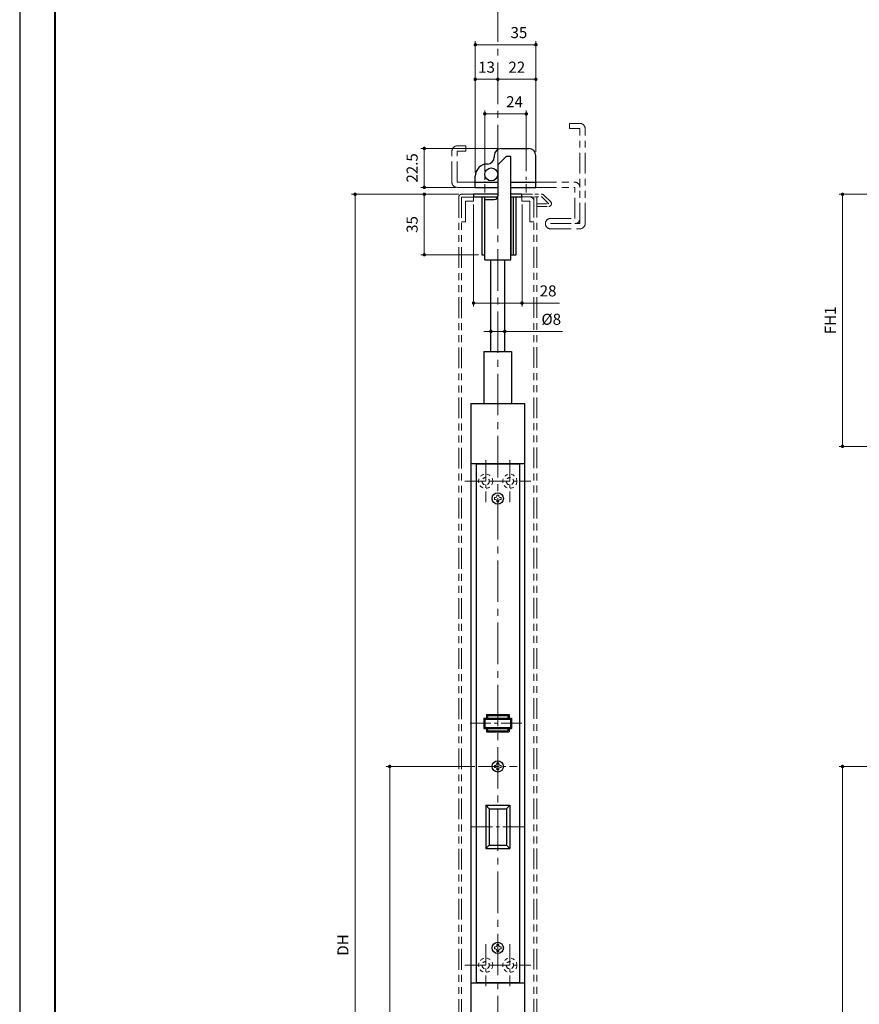
# Model space of a CAD drawing. Units: millimetres. Extents: x 0 to 1426, y 0 to 2018.
# Drawn here: x 0 to 485, y 481 to 1051 of the extents above; entities that cross this region are included whole.
import ezdxf

# ---------------------------------------------------------------- set-up
doc = ezdxf.new("R2010")
doc.units = ezdxf.units.MM
doc.header["$LTSCALE"] = 2
doc.header["$PDSIZE"] = -3
for name, pattern in [('中心線1', [18, 12, -2, 2, -2]), ('中線', [2, 1, 1]), ('寸法線', [2, 1, 1]), ('想像線1', [14.5, 6, -1.5, 2, -1.5, 2, -1.5]), ('細線', [2, 1, 1]), ('補助線', [2, 1, 1]), ('陰線1', [4, 2.2, -1.8])]:
    doc.linetypes.add(name, pattern=pattern)
for name, color, linetype, lineweight in [('AM_0', 7, '中線', 30), ('AM_11', 2, '想像線1', 18), ('AM_2', 1, '細線', 20), ('AM_3', 6, '陰線1', 18), ('AM_4', 3, '補助線', 20), ('AM_5', 3, '寸法線', 20), ('AM_7', 4, '中心線1', 20), ('waku', 7, 'Continuous', 40)]:
    doc.layers.add(name, color=color, linetype=linetype, lineweight=lineweight)
doc.layers.add('size', color=5, linetype='Continuous', lineweight=30, plot=False)
doc.styles.get("Standard").update_dxf_attribs({"font": 'romans.shx', "width": 0.7, "bigfont": 'extfont.shx'})
doc.dimstyles.new('SYS$0', dxfattribs={"dimtxt": 3.2, "dimasz": 1, "dimexe": 1, "dimexo": 1, "dimgap": 1.5, "dimtad": 1, "dimdsep": 46, "dimtxsty": 'STANDARD', "dimblk": 'DOT', "dimcen": 0, "dimclrd": 256, "dimclre": 256, "dimclrt": 2, "dimadec": 0, "dimazin": 2, "dimtp": 0.1, "dimtm": 0.1, "dimtfac": 0.71, "dimtmove": 0, "dimatfit": 3, "dimldrblk": 'OPEN30', "dimfxl": 1, "dimlwd": -1, "dimlwe": -1, "dimarcsym": 1})

# ---------------------------------------------------------------- blocks, each defined once
blk = doc.blocks.new('_Dot')
at = {"color": 0, "linetype": 'ByBlock', "lineweight": -2}
blk.add_line((-0.5, 0), (-1, 0), dxfattribs=at)
at = {"color": 0, "linetype": 'ByBlock', "const_width": 0.5}
blk.add_lwpolyline([(-0.25, 0, 1), (0.25, 0, 1)], format="xyb", close=True, dxfattribs=at)
blk = doc.blocks.new('*D93')
at = {"layer": 'AM_5', "transparency": 16777216}
for p, q in [((537.56, 949.92), (473.78, 949.92)), ((475.78, 947.92), (475.78, 806.09)), ((692.8, 804.09), (473.78, 804.09))]:
    blk.add_line(p, q, dxfattribs=at)
at = {"layer": 'Defpoints', "color": 0, "transparency": 16777216}
for p in [(539.56, 949.92), (475.78, 804.09), (694.8, 804.09)]:
    blk.add_point(p, dxfattribs=at)
at = {"layer": 'AM_5', "transparency": 16777216, "xscale": 2, "yscale": 2, "zscale": 2}
for p, rotation in [((475.78, 949.92), 90), ((475.78, 804.09), 270)]:
    blk.add_blockref('_Dot', p, dxfattribs=dict(at, rotation=rotation))
at = {"layer": 'AM_5', "color": 2, "transparency": 16777216, "insert": (469.58, 877.01), "char_height": 6.4, "attachment_point": 5, "rotation": 90}
blk.add_mtext('FH1', dxfattribs=at)
blk = doc.blocks.new('_OPEN30')
at = {"color": 0, "linetype": 'ByBlock'}
for p, q in [((-1, 0.27), (0, 0)), ((0, 0), (-1, -0.27)), ((0, 0), (-1, 0))]:
    blk.add_line(p, q, dxfattribs=at)
blk = doc.blocks.new('*D94')
at = {"layer": 'AM_5', "transparency": 16777216}
for p, q in [((693.93, 618.92), (473.78, 618.92)), ((475.78, 616.92), (475.78, 83.31)), ((546.58, 81.31), (473.78, 81.31))]:
    blk.add_line(p, q, dxfattribs=at)
at = {"layer": 'Defpoints', "color": 0, "transparency": 16777216}
for p in [(695.93, 618.92), (475.78, 81.31), (548.58, 81.31)]:
    blk.add_point(p, dxfattribs=at)
at = {"layer": 'AM_5', "transparency": 16777216, "xscale": 2, "yscale": 2, "zscale": 2}
for p, rotation in [((475.78, 618.92), 90), ((475.78, 81.31), 270)]:
    blk.add_blockref('_Dot', p, dxfattribs=dict(at, rotation=rotation))
at = {"layer": 'AM_5', "color": 2, "transparency": 16777216, "insert": (469.58, 348.52), "char_height": 6.4, "attachment_point": 5, "rotation": 90}
blk.add_mtext('HH', dxfattribs=at)
blk = doc.blocks.new('*D146')
at = {"layer": 'AM_5', "transparency": 16777216}
for p, q in [((253.95, 949.92), (231.95, 949.92)), ((233.95, 947.92), (233.95, 916.92)), ((265.3, 914.92), (231.95, 914.92))]:
    blk.add_line(p, q, dxfattribs=at)
at = {"layer": 'Defpoints', "color": 0, "transparency": 16777216}
for p in [(255.95, 949.92), (233.95, 914.92), (267.3, 914.92)]:
    blk.add_point(p, dxfattribs=at)
at = {"layer": 'AM_5', "transparency": 16777216, "xscale": 2, "yscale": 2, "zscale": 2}
for p, rotation in [((233.95, 949.92), 90), ((233.95, 914.92), 270)]:
    blk.add_blockref('_Dot', p, dxfattribs=dict(at, rotation=rotation))
at = {"layer": 'AM_5', "color": 2, "transparency": 16777216, "insert": (227.75, 932.42), "char_height": 6.4, "attachment_point": 5, "rotation": 90}
blk.add_mtext('35', dxfattribs=at)
blk = doc.blocks.new('*D118')
at = {"layer": 'AM_5', "transparency": 16777216}
for p, q in [((268.95, 963.42), (268.95, 998.42)), ((292.95, 963.34), (292.95, 998.42)), ((270.95, 996.42), (290.95, 996.42))]:
    blk.add_line(p, q, dxfattribs=at)
at = {"layer": 'Defpoints', "color": 0, "transparency": 16777216}
for p in [(292.95, 996.42), (268.95, 961.42), (292.95, 961.34)]:
    blk.add_point(p, dxfattribs=at)
at = {"layer": 'AM_5', "transparency": 16777216, "xscale": 2, "yscale": 2, "zscale": 2, "rotation": 180}
blk.add_blockref('_Dot', (268.95, 996.42), dxfattribs=at)
at = {"layer": 'AM_5', "transparency": 16777216, "xscale": 2, "yscale": 2, "zscale": 2}
blk.add_blockref('_Dot', (292.95, 996.42), dxfattribs=at)
at = {"layer": 'AM_5', "color": 2, "transparency": 16777216, "insert": (286.14, 1002.62), "char_height": 6.4, "attachment_point": 5}
blk.add_mtext('24', dxfattribs=at)
blk = doc.blocks.new('*D119')
at = {"layer": 'AM_5', "transparency": 16777216}
for p, q in [((278.45, 1016.42), (296.45, 1016.42)), ((298.45, 974.42), (298.45, 1018.42))]:
    blk.add_line(p, q, dxfattribs=at)
at = {"layer": 'Defpoints', "color": 0, "transparency": 16777216}
for p in [(298.45, 1016.42), (298.45, 972.42), (276.45, 964.92)]:
    blk.add_point(p, dxfattribs=at)
at = {"layer": 'AM_5', "transparency": 16777216, "xscale": 2, "yscale": 2, "zscale": 2, "rotation": 180}
blk.add_blockref('_Dot', (276.45, 1016.42), dxfattribs=at)
at = {"layer": 'AM_5', "transparency": 16777216, "xscale": 2, "yscale": 2, "zscale": 2}
blk.add_blockref('_Dot', (298.45, 1016.42), dxfattribs=at)
at = {"layer": 'AM_5', "color": 2, "transparency": 16777216, "insert": (287.45, 1022.62), "char_height": 6.4, "attachment_point": 5}
blk.add_mtext('22', dxfattribs=at)
blk = doc.blocks.new('*D120')
at = {"layer": 'AM_5', "transparency": 16777216}
for p, q in [((263.45, 962.42), (263.45, 1018.42)), ((274.45, 1016.42), (265.45, 1016.42))]:
    blk.add_line(p, q, dxfattribs=at)
at = {"layer": 'Defpoints', "color": 0, "transparency": 16777216}
for p in [(263.45, 1016.42), (276.45, 964.92), (263.45, 960.42)]:
    blk.add_point(p, dxfattribs=at)
at = {"layer": 'AM_5', "transparency": 16777216, "xscale": 2, "yscale": 2, "zscale": 2, "rotation": 180}
blk.add_blockref('_Dot', (263.45, 1016.42), dxfattribs=at)
at = {"layer": 'AM_5', "transparency": 16777216, "xscale": 2, "yscale": 2, "zscale": 2}
blk.add_blockref('_Dot', (276.45, 1016.42), dxfattribs=at)
at = {"layer": 'AM_5', "color": 2, "transparency": 16777216, "insert": (269.95, 1022.62), "char_height": 6.4, "attachment_point": 5}
blk.add_mtext('13', dxfattribs=at)
blk = doc.blocks.new('*D121')
at = {"layer": 'AM_5', "transparency": 16777216}
for p, q in [((263.45, 962.42), (263.45, 1038.42)), ((298.45, 974.42), (298.45, 1038.42)), ((265.45, 1036.42), (296.45, 1036.42))]:
    blk.add_line(p, q, dxfattribs=at)
at = {"layer": 'Defpoints', "color": 0, "transparency": 16777216}
for p in [(298.45, 1036.42), (298.45, 972.42), (263.45, 960.42)]:
    blk.add_point(p, dxfattribs=at)
at = {"layer": 'AM_5', "transparency": 16777216, "xscale": 2, "yscale": 2, "zscale": 2, "rotation": 180}
blk.add_blockref('_Dot', (263.45, 1036.42), dxfattribs=at)
at = {"layer": 'AM_5', "transparency": 16777216, "xscale": 2, "yscale": 2, "zscale": 2}
blk.add_blockref('_Dot', (298.45, 1036.42), dxfattribs=at)
at = {"layer": 'AM_5', "color": 2, "transparency": 16777216, "insert": (288.66, 1042.62), "char_height": 6.4, "attachment_point": 5}
blk.add_mtext('35', dxfattribs=at)
blk = doc.blocks.new('*D147')
at = {"layer": 'AM_5', "transparency": 16777216}
for p, q in [((276.45, 976.42), (231.95, 976.42)), ((233.95, 955.92), (233.95, 974.42)), ((251.95, 953.92), (231.95, 953.92))]:
    blk.add_line(p, q, dxfattribs=at)
at = {"layer": 'Defpoints', "color": 0, "transparency": 16777216}
for p in [(233.95, 976.42), (278.45, 976.42), (253.95, 953.92)]:
    blk.add_point(p, dxfattribs=at)
at = {"layer": 'AM_5', "transparency": 16777216, "xscale": 2, "yscale": 2, "zscale": 2}
for p, rotation in [((233.95, 976.42), 90), ((233.95, 953.92), 270)]:
    blk.add_blockref('_Dot', p, dxfattribs=dict(at, rotation=rotation))
at = {"layer": 'AM_5', "color": 2, "transparency": 16777216, "insert": (227.75, 965.17), "char_height": 6.4, "attachment_point": 5, "rotation": 90}
blk.add_mtext('22.5', dxfattribs=at)
blk = doc.blocks.new('*D124')
at = {"layer": 'AM_5', "transparency": 16777216}
for p, q in [((272.45, 860.92), (272.45, 872.58)), ((280.45, 860.92), (280.45, 872.58)), ((270.45, 870.58), (268.45, 870.58)), ((272.45, 870.58), (280.45, 870.58)), ((282.45, 870.58), (313.88, 870.58))]:
    blk.add_line(p, q, dxfattribs=at)
at = {"layer": 'Defpoints', "color": 0, "transparency": 16777216}
for p in [(280.45, 870.58), (272.45, 858.92), (280.45, 858.92)]:
    blk.add_point(p, dxfattribs=at)
at = {"layer": 'AM_5', "transparency": 16777216, "xscale": 2, "yscale": 2, "zscale": 2}
blk.add_blockref('_Dot', (272.45, 870.58), dxfattribs=at)
at = {"layer": 'AM_5', "transparency": 16777216, "xscale": 2, "yscale": 2, "zscale": 2, "rotation": 180}
blk.add_blockref('_Dot', (280.45, 870.58), dxfattribs=at)
at = {"layer": 'AM_5', "color": 2, "transparency": 16777216, "insert": (307.36, 876.78), "char_height": 6.4, "attachment_point": 5}
blk.add_mtext('%%c8', dxfattribs=at)
blk = doc.blocks.new('*D126')
at = {"layer": 'AM_5', "transparency": 16777216}
for p, q in [((262.45, 943.92), (262.45, 885)), ((290.45, 943.92), (290.45, 885)), ((264.45, 887), (288.45, 887)), ((290.45, 887), (312.15, 887))]:
    blk.add_line(p, q, dxfattribs=at)
at = {"layer": 'Defpoints', "color": 0, "transparency": 16777216}
for p in [(262.45, 945.92), (290.45, 945.92), (290.45, 887)]:
    blk.add_point(p, dxfattribs=at)
at = {"layer": 'AM_5', "transparency": 16777216, "xscale": 2, "yscale": 2, "zscale": 2, "rotation": 180}
blk.add_blockref('_Dot', (262.45, 887), dxfattribs=at)
at = {"layer": 'AM_5', "transparency": 16777216, "xscale": 2, "yscale": 2, "zscale": 2}
blk.add_blockref('_Dot', (290.45, 887), dxfattribs=at)
at = {"layer": 'AM_5', "color": 2, "transparency": 16777216, "insert": (305.53, 893.2), "char_height": 6.4, "attachment_point": 5}
blk.add_mtext('28', dxfattribs=at)
blk = doc.blocks.new('*D128')
at = {"layer": 'AM_5', "transparency": 16777216}
for p, q in [((253.95, 949.92), (191.95, 949.92)), ((193.95, 947.92), (193.95, 83.31)), ((251.95, 81.31), (191.95, 81.31))]:
    blk.add_line(p, q, dxfattribs=at)
at = {"layer": 'Defpoints', "color": 0, "transparency": 16777216}
for p in [(255.95, 949.92), (193.95, 81.31), (253.95, 81.31)]:
    blk.add_point(p, dxfattribs=at)
at = {"layer": 'AM_5', "transparency": 16777216, "xscale": 2, "yscale": 2, "zscale": 2}
for p, rotation in [((193.95, 949.92), 90), ((193.95, 81.31), 270)]:
    blk.add_blockref('_Dot', p, dxfattribs=dict(at, rotation=rotation))
at = {"layer": 'AM_5', "color": 2, "transparency": 16777216, "insert": (187.75, 515.62), "char_height": 6.4, "attachment_point": 5, "rotation": 90}
blk.add_mtext('DH', dxfattribs=at)
blk = doc.blocks.new('*D136')
at = {"layer": 'AM_5', "transparency": 16777216}
for p, q in [((263.2, 618.92), (211.95, 618.92)), ((213.95, 616.92), (213.95, 83.31)), ((251.95, 81.31), (211.95, 81.31))]:
    blk.add_line(p, q, dxfattribs=at)
at = {"layer": 'Defpoints', "color": 0, "transparency": 16777216}
for p in [(265.2, 618.92), (213.95, 81.31), (253.95, 81.31)]:
    blk.add_point(p, dxfattribs=at)
at = {"layer": 'AM_5', "transparency": 16777216, "xscale": 2, "yscale": 2, "zscale": 2}
for p, rotation in [((213.95, 618.92), 90), ((213.95, 81.31), 270)]:
    blk.add_blockref('_Dot', p, dxfattribs=dict(at, rotation=rotation))
at = {"layer": 'AM_5', "color": 2, "transparency": 16777216, "insert": (207.75, 350.12), "char_height": 6.4, "attachment_point": 5, "rotation": 90}
blk.add_mtext('HH', dxfattribs=at)
blk = doc.blocks.new('ｌｌｌ')
at = {"layer": 'AM_2'}
for p, q in [((1878.62, -1324.12), (1878.62, -1325.32)), ((1878.62, -1324.12), (1879.22, -1324.12)), ((1878.62, -1325.32), (1879.22, -1325.32)), ((1881.22, -1322.72), (1880.02, -1322.72)), ((1880.02, -1322.72), (1880.02, -1323.32)), ((1880.02, -1326.72), (1880.02, -1326.12)), ((1880.02, -1326.72), (1881.22, -1326.72)), ((1881.22, -1322.72), (1881.22, -1323.32)), ((1881.22, -1326.72), (1881.22, -1326.12)), ((1882.62, -1324.12), (1882.02, -1324.12)), ((1882.62, -1325.32), (1882.02, -1325.32)), ((1882.62, -1325.32), (1882.62, -1324.12))]:
    blk.add_line(p, q, dxfattribs=at)
for centre, start, end in [((1879.22, -1323.32), 270, 360), ((1879.22, -1326.12), 360, 90), ((1882.02, -1323.32), 180, 270), ((1882.02, -1326.12), 90, 180)]:
    blk.add_arc(centre, 0.8, start, end, dxfattribs=at)

msp = doc.modelspace()

# ---------------------------------------------------------------- linework, layer by layer
for p, q in [((272.446, 858.924), (272.446, 864.867)), ((280.446, 858.924), (280.446, 864.867)), ((268.446, 858.924), (268.446, 828.924)), ((268.446, 858.924), (284.446, 858.924)), ((284.446, 858.924), (284.446, 828.924)), ((260.946, 828.924), (291.946, 828.924)), ((260.946, 828.924), (260.946, 458.924)), ((291.946, 828.924), (291.946, 458.924)), ((260.946, 794.124), (291.946, 794.124)), ((263.946, 793.924), (288.946, 793.924)), ((263.946, 793.924), (263.946, 493.924)), ((288.946, 793.924), (288.946, 493.924)), ((268.446, 646.924), (284.446, 646.924)), ((268.446, 646.924), (268.446, 640.924)), ((269.046, 646.324), (269.046, 641.524)), ((269.046, 646.324), (283.846, 646.324)), ((269.946, 648.924), (282.946, 648.924)), ((269.946, 648.924), (269.946, 646.924)), ((270.546, 648.324), (282.346, 648.324)), ((270.546, 648.324), (270.546, 646.924)), ((282.346, 648.324), (282.346, 646.924)), ((282.946, 648.924), (282.946, 646.924)), ((283.846, 646.324), (283.846, 641.524)), ((284.446, 646.924), (284.446, 640.924)), ((268.446, 640.924), (284.446, 640.924)), ((269.046, 641.524), (283.846, 641.524)), ((269.946, 640.924), (269.946, 638.924)), ((269.946, 638.924), (282.946, 638.924)), ((270.546, 640.924), (270.546, 639.524)), ((270.546, 639.524), (282.346, 639.524)), ((282.346, 640.924), (282.346, 639.524)), ((282.946, 640.924), (282.946, 638.924)), ((269.446, 596.424), (283.446, 596.424)), ((269.446, 596.424), (269.446, 571.424)), ((271.446, 594.424), (269.446, 596.424)), ((271.446, 594.424), (271.446, 573.424)), ((271.446, 594.424), (281.446, 594.424)), ((281.446, 594.424), (283.446, 596.424)), ((281.446, 594.424), (281.446, 573.424)), ((283.446, 596.424), (283.446, 571.424)), ((269.446, 571.424), (271.446, 573.424)), ((269.446, 571.424), (283.446, 571.424)), ((271.446, 573.424), (281.446, 573.424)), ((281.446, 573.424), (283.446, 571.424)), ((260.946, 493.724), (291.946, 493.724)), ((263.946, 493.924), (288.946, 493.924))]:
    msp.add_line(p, q)
at = {"layer": 'AM_0'}
for p, q in [((278.446, 976.424), (294.446, 976.424)), ((274.446, 972.424), (274.446, 971.424)), ((276.446, 966.924), (281.446, 971.924)), ((281.446, 971.924), (283.946, 971.924)), ((283.946, 911.924), (283.946, 971.924)), ((298.446, 953.924), (298.446, 972.424)), ((276.446, 966.924), (276.446, 948.924)), ((263.446, 953.924), (263.446, 960.424)), ((263.446, 956.924), (276.446, 956.924)), ((263.446, 953.924), (276.446, 953.924)), ((283.946, 956.924), (298.446, 956.924)), ((283.946, 953.924), (298.446, 953.924)), ((276.446, 949.924), (262.446, 949.924)), ((262.446, 949.924), (262.446, 948.424)), ((262.446, 948.424), (276.446, 948.424)), ((267.296, 948.424), (267.296, 914.924)), ((268.796, 948.424), (268.796, 914.924)), ((268.946, 911.924), (268.946, 946.924)), ((268.946, 946.924), (274.446, 946.924)), ((290.446, 949.924), (283.946, 949.924)), ((283.946, 948.424), (290.446, 948.424)), ((284.096, 914.924), (284.096, 948.424)), ((285.596, 914.924), (285.596, 948.424)), ((287.096, 914.924), (287.096, 948.424)), ((290.446, 948.424), (290.446, 949.924)), ((267.296, 914.924), (268.946, 914.924)), ((268.946, 911.924), (283.946, 911.924)), ((272.446, 858.924), (272.446, 911.924)), ((280.446, 858.924), (280.446, 911.924)), ((283.946, 914.924), (287.096, 914.924))]:
    msp.add_line(p, q, dxfattribs=at)
for centre, radius in [((272.696, 961.424), 3.75), ((276.446, 773.924), 3.25), ((276.446, 618.924), 3.25), ((276.446, 513.924), 3.25)]:
    msp.add_circle(centre, radius, dxfattribs=at)
for centre, radius, start, end in [((278.446, 972.424), 4, 90.00003, 180.00002), ((294.446, 972.424), 4, 0.00005, 90.00004), ((270.446, 971.424), 4, 270.00007, 0.00005), ((270.446, 960.424), 7, 90.00003, 180.00002), ((274.446, 948.924), 2, 270, 0)]:
    msp.add_arc(centre, radius, start, end, dxfattribs=at)
at = {"layer": 'AM_11'}
for p, q in [((317.946, 990.924), (323.946, 990.924)), ((317.946, 987.924), (317.946, 990.924)), ((317.946, 987.924), (323.946, 987.924)), ((323.946, 932.924), (323.946, 987.924)), ((326.946, 932.924), (326.946, 987.924)), ((249.946, 956.924), (249.946, 974.924)), ((252.946, 977.924), (257.946, 977.924)), ((252.946, 956.924), (252.946, 974.924)), ((252.946, 974.924), (257.946, 974.924)), ((257.946, 974.924), (257.946, 977.924)), ((252.946, 956.924), (263.446, 956.924)), ((252.946, 953.924), (263.446, 953.924)), ((298.446, 956.924), (320.946, 956.924)), ((298.446, 953.924), (320.946, 953.924)), ((320.946, 935.924), (320.946, 953.924)), ((253.946, 948.324), (253.946, 81.306)), ((255.546, 949.924), (263.446, 949.924)), ((255.546, 948.324), (255.546, 81.306)), ((255.546, 948.324), (262.446, 948.324)), ((257.846, 933.924), (257.846, 946.024)), ((257.846, 946.024), (262.446, 946.024)), ((262.446, 946.024), (262.446, 948.424)), ((290.446, 946.024), (290.446, 948.424)), ((290.446, 946.024), (295.046, 946.024)), ((295.046, 933.924), (295.046, 946.024)), ((297.346, 948.424), (297.346, 81.306)), ((298.946, 948.424), (298.946, 81.306)), ((298.946, 943.924), (298.946, 941.924)), ((306.946, 935.924), (320.946, 935.924)), ((255.546, 933.924), (257.846, 933.924)), ((295.046, 933.924), (297.346, 933.924)), ((306.946, 932.924), (323.946, 932.924)), ((306.946, 929.924), (323.946, 929.924))]:
    msp.add_line(p, q, dxfattribs=at)
at = {"layer": 'AM_11', "ltscale": 0.5}
for p, q in [((290.446, 949.924), (301.968, 949.924)), ((290.446, 948.424), (301.968, 948.424)), ((301.968, 948.424), (305.968, 944.424)), ((303.028, 949.485), (307.028, 945.485)), ((298.946, 944.424), (305.968, 944.424)), ((298.946, 942.924), (305.968, 942.924))]:
    msp.add_line(p, q, dxfattribs=at)
at = {"layer": 'AM_11'}
for centre, radius, start, end in [((323.946, 987.924), 3, 0, 90), ((252.946, 974.924), 3, 90, 180), ((252.946, 956.924), 3, 180, 270), ((320.946, 953.924), 3, 0, 90), ((255.546, 948.324), 1.6, 90, 180), ((306.946, 932.924), 3, 89.99993, 269.99995), ((320.946, 935.924), 3, 270, 0), ((323.946, 932.924), 3, 270, 0)]:
    msp.add_arc(centre, radius, start, end, dxfattribs=at)
at = {"layer": 'AM_11', "ltscale": 0.5}
for centre, radius, start, end in [((295.046, 946.124), 2.3, 0, 90), ((301.968, 948.424), 1.5, 44.99974, 90), ((305.968, 944.424), 1.5, 269.99993, 44.99974)]:
    msp.add_arc(centre, radius, start, end, dxfattribs=at)
at = {"layer": 'AM_3', "ltscale": 0.5}
for centre, radius in [((269.446, 783.924), 4.1), ((283.446, 783.924), 4.1), ((269.446, 783.924), 2.1), ((283.446, 783.924), 2.1), ((269.446, 503.924), 4.1), ((283.446, 503.924), 4.1), ((269.446, 503.924), 2.1), ((283.446, 503.924), 2.1)]:
    msp.add_circle(centre, radius, dxfattribs=at)
at = {"layer": 'AM_7'}
msp.add_line((276.446, 1062.129), (276.446, 67.306), dxfattribs=at)
at = {"layer": 'AM_7', "ltscale": 0.2}
for p, q in [((268.946, 950.983), (268.946, 959.983)), ((292.946, 950.983), (292.946, 959.983))]:
    msp.add_line(p, q, dxfattribs=at)
at = {"layer": 'AM_7', "ltscale": 0.5}
for p, q in [((269.446, 796.024), (269.446, 771.824)), ((283.446, 796.024), (283.446, 771.824)), ((257.346, 783.924), (281.546, 783.924)), ((271.346, 783.924), (295.546, 783.924)), ((260.446, 643.924), (292.446, 643.924)), ((265.196, 618.924), (287.696, 618.924)), ((261.446, 583.924), (291.446, 583.924)), ((269.446, 516.024), (269.446, 491.824)), ((283.446, 516.024), (283.446, 491.824)), ((257.346, 503.924), (281.546, 503.924)), ((271.346, 503.924), (295.546, 503.924))]:
    msp.add_line(p, q, dxfattribs=at)
at = {"layer": 'size'}
msp.add_line((0, 2018.4), (0, 0), dxfattribs=at)
at = {"layer": 'waku'}
msp.add_line((20.4, 1990.8), (20.4, 27.6), dxfattribs=at)

# ---------------------------------------------------------------- block references
at = {"layer": 'AM_4'}
for p in [(-1604.169, 2098.644), (-1604.169, 1943.644), (-1604.169, 1838.644)]:
    msp.add_blockref('ｌｌｌ', p, dxfattribs=at)

# ---------------------------------------------------------------- dimensions: what is measured, and where the dimension line sits
at = {"layer": 'AM_5'}
for base, p1, p2, picture, middle in [((298.446, 1036.424), (263.446, 960.424), (298.446, 972.424), '*D121', (288.658, 1036.424)), ((292.946, 996.424), (268.946, 961.424), (292.946, 961.342), '*D118', (286.14, 996.424)), ((290.446, 887.002), (262.446, 945.924), (290.446, 945.924), '*D126', (305.526, 887.002))]:
    dim = msp.add_linear_dim(base=base, p1=p1, p2=p2, dimstyle='SYS$0', override={"dimscale": 2}, dxfattribs=at)
    dim.commit()
    dim.dimension.update_dxf_attribs({"geometry": picture, "text_midpoint": middle, "dimtype": 160})
for base, p2, picture, middle in [((263.446, 1016.424), (263.446, 960.424), '*D120', (269.946, 1022.624)), ((298.446, 1016.424), (298.446, 972.424), '*D119', (287.446, 1022.624))]:
    dim = msp.add_linear_dim(base=base, p1=(276.446, 964.924), p2=p2, dimstyle='SYS$0', override={"dimscale": 2, "dimse1": 1}, dxfattribs=at)
    dim.commit()
    dim.dimension.update_dxf_attribs({"geometry": picture, "text_midpoint": middle})
dim = msp.add_linear_dim(base=(233.946, 976.424), p1=(253.946, 953.924), p2=(278.446, 976.424), angle=90, dimstyle='SYS$0', override={"dimscale": 2}, dxfattribs=at)
dim.commit()
dim.dimension.update_dxf_attribs({"geometry": '*D147', "text_midpoint": (227.746, 965.174)})
for base, p1, text, picture, middle in [((193.946, 81.306), (255.946, 949.924), 'DH', '*D128', (187.746, 515.615)), ((213.946, 81.306), (265.196, 618.924), 'HH', '*D136', (207.746, 350.115))]:
    dim = msp.add_linear_dim(base=base, p1=p1, p2=(253.946, 81.306), angle=90, text=text, dimstyle='SYS$0', override={"dimscale": 2}, dxfattribs=at)
    dim.commit()
    dim.dimension.update_dxf_attribs({"geometry": picture, "text_midpoint": middle})
dim = msp.add_linear_dim(base=(233.946, 914.924), p1=(255.946, 949.924), p2=(267.296, 914.924), angle=90, dimstyle='SYS$0', override={"dimscale": 2}, dxfattribs=at)
dim.commit()
dim.dimension.update_dxf_attribs({"geometry": '*D146', "text_midpoint": (233.946, 932.424), "dimtype": 160})
for base, p1, p2, text, picture, middle in [((475.776, 804.092), (539.56, 949.924), (694.801, 804.092), 'FH1', '*D93', (475.776, 877.008)), ((475.776, 81.306), (695.926, 618.924), (548.582, 81.306), 'HH', '*D94', (475.776, 348.515))]:
    dim = msp.add_linear_dim(base=base, p1=p1, p2=p2, angle=90, text=text, dimstyle='SYS$0', override={"dimscale": 2}, dxfattribs=at)
    dim.commit()
    dim.dimension.update_dxf_attribs({"geometry": picture, "text_midpoint": middle, "dimtype": 160})
dim = msp.add_linear_dim(base=(280.446, 870.581), p1=(272.446, 858.924), p2=(280.446, 858.924), text='%%c<>', dimstyle='SYS$0', override={"dimscale": 2}, dxfattribs=at)
dim.commit()
dim.dimension.update_dxf_attribs({"geometry": '*D124', "text_midpoint": (307.363, 870.581), "dimtype": 160})

doc.saveas('drawing.dxf')
